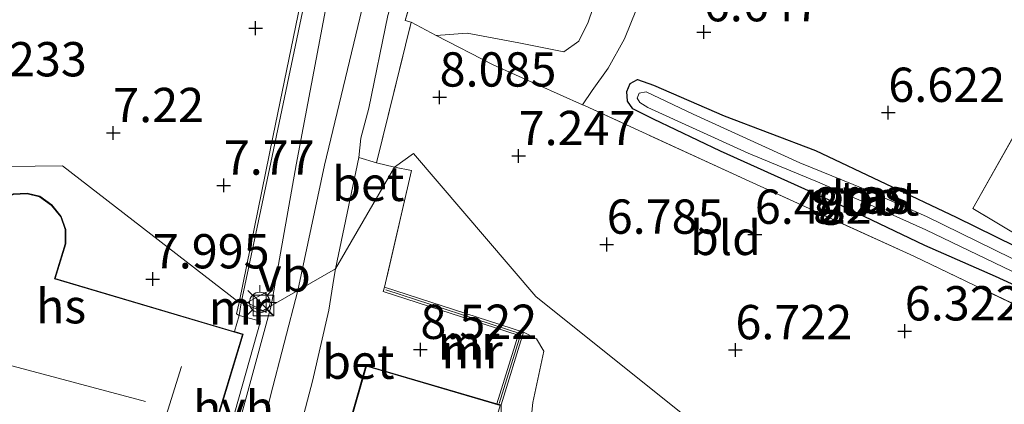
# Model space of a CAD drawing. Units: metres. Extents: x 159998 to 170008, y 424998 to 428099.
# Drawn here: x 161284 to 161356, y 426739 to 426767 of the extents above; entities that cross this region are included whole.
import ezdxf
from ezdxf.enums import TextEntityAlignment as Align

# ---------------------------------------------------------------- set-up
doc = ezdxf.new("R2010")
doc.units = ezdxf.units.M
doc.linetypes.add('IE-TERREINAFSCHEIDING', pattern=[10, 8, -2])
doc.layers.get('0').update_dxf_attribs({"lineweight": 25})
doc.layers.add('B-ME-GW-HOOGTEPUNT-S-B1', color=10, linetype='Continuous')
doc.layers.add('B-ME-GW-INSTEEKWATERGANG-L-B1', color=10, linetype='Continuous')
for name, color, linetype, lineweight in [('B-ME-GW-KRUINLIJN-L-B1', 93, 'Continuous', 18), ('B-ME-GW-TEENLIJN-L-B1', 93, 'Continuous', 18), ('B-ME-IE-GRASLAND-GV-B6', 93, 'Continuous', 18), ('B-ME-IE-GRONDWERKLIJN-GROND_INGERICHT-GV-B6', 253, 'Continuous', 18), ('B-ME-IE-HULPGEOMETRIE-L-B1', 53, 'Continuous', 18), ('B-ME-IE-INRICHTINGSELEMENT-S-B1', 253, 'Continuous', 18), ('B-ME-IE-MEUBILAIR_WEGMEUBILAIR-LICHTMAST-S-B1', 8, 'Continuous', 18), ('B-ME-IE-TERREINAFSCHEIDING-DOORGANG-L-B1', 8, 'IE-TERREINAFSCHEIDING-KUNSTMATIG-OPEN', 18), ('B-ME-IE-TERREINAFSCHEIDING-RASTERHEKWERK-L-B1', 8, 'IE-TERREINAFSCHEIDING', 18), ('B-ME-KG-KADASTRAAL-DAKRAND-L-B1', 13, 'Continuous', 18), ('B-ME-KG-KADASTRAAL-NOKLIJN-L-B1', 13, 'Continuous', 18), ('B-ME-MW-MUUR-GV-B6', 8, 'IE-TERREINAFSCHEIDING-KUNSTMATIG', 18), ('B-ME-MW-MUUR-L-B1', 8, 'IE-TERREINAFSCHEIDING-KUNSTMATIG', 18), ('B-ME-OG-BEBOUWING-GV-B6', 173, 'Continuous', 18), ('B-ME-OG-WATER-GV-B6', 153, 'Continuous', 18), ('B-ME-VH-VERH_SOORT-BETON-OVERIG-GV-B6', 8, 'IE-TERREINAFSCHEIDING-NATUURLIJK-HOUTWAL', 18), ('B-ME-VH-VERH_SOORT-BITUMEN-GV-B6', 8, 'IE-TERREINAFSCHEIDING-NATUURLIJK-HOUTWAL', 18), ('B-ME-VH-VERH_SOORT-HALF_VERHARDING-GV-B6', 8, 'IE-TERREINAFSCHEIDING-NATUURLIJK-HOUTWAL', 18), ('B-ME-VH-VERH_SOORT-KLINKERS-GV-B6', 8, 'IE-TERREINAFSCHEIDING-NATUURLIJK-HOUTWAL', 18), ('B-ME-VW-MEUBILAIR_WEGMEUBILAIR-VERKEERSBORD-S-B1', 8, 'Continuous', 18)]:
    doc.layers.add(name, color=color, linetype=linetype, lineweight=lineweight)
doc.styles.add('NLCS-ISO', font='NLCS-ISO.TTF')
doc.linetypes.add('IE-TERREINAFSCHEIDING-KUNSTMATIG', pattern='A,4,[82,NLCS.SHX,S=0.75,R=90,X=0,Y=0],4,-2', length=10)
doc.linetypes.add('IE-TERREINAFSCHEIDING-KUNSTMATIG-OPEN', pattern='A,7,-1.5,[67,NLCS.SHX,S=0.75,R=0,X=0,Y=0],-1.5', length=10)
doc.linetypes.add('IE-TERREINAFSCHEIDING-NATUURLIJK-HOUTWAL', pattern='A,7,-1.5,[67,NLCS.SHX,S=0.75,R=45,X=0,Y=0],-1.5,7,-1.5,[70,NLCS.SHX,S=0.75,R=0,X=0,Y=0],-1.5', length=20)

# ---------------------------------------------------------------- blocks, each defined once
blk = doc.blocks.new('hoogtepunt')
for p, q in [((-0.5, 0), (0.5, 0)), ((0, 0.5), (0, -0.5))]:
    blk.add_line(p, q)
blk = doc.blocks.new('kast')
blk.add_line((-0.75, -0.75), (0.75, 0.75))
blk.add_lwpolyline([(-0.75, 0.75), (0.75, 0.75), (0.75, -0.75), (-0.75, -0.75)], close=True)
blk = doc.blocks.new('lantaarnpaal')
for p, q in [((-0.884, 0.884), (-0.53, 0.53)), ((0, 0.75), (0, 1.25)), ((0.53, 0.53), (0.884, 0.884)), ((-0.75, 0), (-1.25, 0)), ((0.75, 0), (1.25, 0)), ((-0.53, -0.53), (-0.884, -0.884)), ((0.53, -0.53), (0.884, -0.884)), ((0, -0.75), (0, -1.25))]:
    blk.add_line(p, q)
blk.add_circle((0, 0), 0.75)
blk = doc.blocks.new('verkeersbord')
for p, q in [((0, 0.75), (-0.75, -0.625)), ((0.75, -0.625), (0, 0.75)), ((-0.75, -0.625), (0.75, -0.625))]:
    blk.add_line(p, q)

msp = doc.modelspace()

# ---------------------------------------------------------------- linework, layer by layer
at = {"layer": 'B-ME-GW-INSTEEKWATERGANG-L-B1'}
msp.add_polyline3d([(161349.884, 426750.458, 6.533), (161343.848, 426753.366, 6.557), (161335.001, 426757.353, 6.472), (161330.091, 426759.673, 6.472), (161328.602, 426760.426, 6.472), (161328.198, 426760.987, 6.472), (161328.152, 426761.686, 6.472), (161328.398, 426762.279, 6.472), (161328.929, 426762.579, 6.472), (161330.094, 426762.159, 6.488), (161335.25, 426759.916, 6.561), (161341.93, 426757.401, 6.577), (161352.18, 426752.537, 6.629), (161360.781, 426748.295, 6.637), (161362.42, 426747.559, 6.597), (161362.796, 426747.058, 6.553), (161362.562, 426746.238, 6.524), (161362.109, 426745.671, 6.524), (161361.342, 426745.487, 6.524), (161360.08, 426745.889, 6.524), (161355.058, 426748.196, 6.524), (161349.884, 426750.458, 6.533)], dxfattribs=at)
at = {"layer": 'B-ME-GW-KRUINLIJN-L-B1'}
for points in [[(161304.164, 426747.183, 8.918), (161306.098, 426756.328, 8.995), (161309.599, 426770.911, 8.971), (161312.138, 426779.942, 8.915), (161314.906, 426786.808, 8.963), (161318.34, 426793.758, 8.958), (161322.523, 426800.353, 8.954), (161327.764, 426807.89, 8.999), (161332.984, 426814.9, 9.019), (161338.541, 426821.431, 8.979)], [(161320.539, 426785.22, 8.647), (161323.883, 426783.606, 8.523), (161327.25, 426782.232, 8.313), (161328.438, 426781.635, 8.279), (161329.095, 426780.613, 8.188), (161329.553, 426779.823, 8.201), (161327.95, 426775.729, 8.236), (161327.622, 426774.183, 8.19), (161327.613, 426773.796, 8.202), (161327.677, 426772.767, 8.265), (161326.052, 426768.842, 8.24), (161325.336, 426766.748, 7.889), (161324.653, 426765.355, 7.877), (161323.566, 426764.596, 7.958), (161320.282, 426765.24, 8.188), (161316.507, 426765.941, 8.288), (161314.243, 426765.777, 8.357)], [(161304.164, 426747.183, 8.918), (161302.155, 426739.518, 9.043), (161298.607, 426725.053, 8.934), (161295.689, 426713.973, 8.934), (161292.171, 426702.289, 8.954), (161287.187, 426689.489, 8.942), (161281.071, 426676.042, 8.901), (161274.97, 426662.874, 8.881), (161267.509, 426647.121, 8.849)]]:
    msp.add_polyline3d(points, dxfattribs=at)
at = {"layer": 'B-ME-GW-TEENLIJN-L-B1'}
for points in [[(161324.935, 426760.727, 6.797), (161325.617, 426761.766, 6.771), (161326.801, 426763.404, 6.807), (161327.998, 426765.522, 6.968), (161329.286, 426768.745, 7.086), (161330.999, 426773.147, 7.098), (161331.621, 426775.676, 7.031), (161331.367, 426777.181, 7.013), (161331.777, 426779.054, 7.077), (161332.433, 426782.173, 7.061), (161333.472, 426785.343, 7.081), (161334.72, 426787.102, 7.102), (161336.152, 426788.285, 7.255)], [(161321.161, 426737.602, 7.025), (161321.298, 426739.017, 7.115), (161322.094, 426742.762, 7.081), (161321.576, 426743.672, 7.138), (161320.627, 426744.143, 7.345)]]:
    msp.add_polyline3d(points, dxfattribs=at)
at = {"layer": 'B-ME-IE-GRASLAND-GV-B6'}
for points in [[(161330.094, 426762.159, 6.488), (161335.25, 426759.916, 6.561), (161341.93, 426757.401, 6.577), (161352.18, 426752.537, 6.629), (161360.781, 426748.295, 6.637), (161362.42, 426747.559, 6.597), (161362.796, 426747.058, 6.553), (161362.562, 426746.238, 6.524), (161362.109, 426745.671, 6.524), (161361.342, 426745.487, 6.524), (161360.08, 426745.889, 6.524), (161355.058, 426748.196, 6.524), (161349.884, 426750.458, 6.533), (161343.848, 426753.366, 6.557), (161335.001, 426757.353, 6.472), (161330.091, 426759.673, 6.472), (161328.602, 426760.426, 6.472), (161328.198, 426760.987, 6.472), (161328.152, 426761.686, 6.472), (161328.398, 426762.279, 6.472), (161328.929, 426762.579, 6.472), (161330.094, 426762.159, 6.488)], [(161360.471, 426746.624, 5.988), (161361.052, 426746.528, 5.988), (161361.323, 426746.83, 5.988), (161361.244, 426747.122, 5.988), (161360.805, 426747.327, 5.988), (161359.939, 426747.713, 5.988), (161350.008, 426752.59, 5.943), (161345.451, 426754.603, 5.935), (161340.771, 426756.495, 5.935), (161333.004, 426760.05, 5.992), (161329.56, 426761.674, 5.992), (161329.045, 426761.561, 5.992), (161328.905, 426761.217, 5.992), (161329.114, 426760.891, 5.992), (161329.697, 426760.525, 5.996), (161336.999, 426757.195, 5.927), (161342.223, 426755.044, 5.927), (161345.469, 426753.618, 5.939), (161349.961, 426751.599, 5.883), (161358.105, 426747.69, 5.935), (161360.471, 426746.624, 5.988)], [(161328.108, 426731.397, 6.788), (161325.866, 426732.094, 8.071), (161325.726, 426732.599, 8.049), (161324.714, 426733.336, 8.094), (161319.412, 426735.037, 8.015), (161318.93, 426735.755, 8.026), (161318.981, 426738.84, 7.81), (161320.627, 426744.143, 7.345), (161321.576, 426743.672, 7.138), (161322.094, 426742.762, 7.081), (161321.298, 426739.017, 7.115), (161321.161, 426737.602, 7.025), (161321.871, 426736.728, 7.16), (161326.286, 426734.571, 6.811), (161327.125, 426733.756, 6.845), (161328.108, 426731.397, 6.788)]]:
    msp.add_polyline3d(points, dxfattribs=at)
at = {"layer": 'B-ME-IE-GRONDWERKLIJN-GROND_INGERICHT-GV-B6'}
for points in [[(161326.052, 426768.842, 8.24), (161325.336, 426766.748, 7.889), (161324.653, 426765.355, 7.877), (161323.566, 426764.596, 7.958), (161320.282, 426765.24, 8.188), (161316.507, 426765.941, 8.288), (161314.243, 426765.777, 8.357), (161312.436, 426766.755, 8.622), (161312.001, 426766.877, 8.645), (161313.818, 426773.06, 8.813)], [(161329.286, 426768.745, 7.086), (161327.998, 426765.522, 6.968), (161326.801, 426763.404, 6.807), (161325.617, 426761.766, 6.771), (161324.935, 426760.727, 6.797), (161318.403, 426763.626, 7.764), (161314.243, 426765.777, 8.357), (161316.507, 426765.941, 8.288), (161320.282, 426765.24, 8.188), (161323.566, 426764.596, 7.958), (161324.653, 426765.355, 7.877), (161325.336, 426766.748, 7.889), (161326.052, 426768.842, 8.24)], [(161361.745, 426743.62, 6.374), (161349.079, 426749.697, 6.569), (161337.075, 426755.148, 6.565), (161325.11, 426760.649, 6.771), (161324.935, 426760.727, 6.797), (161325.617, 426761.766, 6.771), (161326.801, 426763.404, 6.807), (161327.998, 426765.522, 6.968), (161329.286, 426768.745, 7.086)], [(161304.322, 426768.03, 7.881), (161302.365, 426758.492, 8.06), (161299.885, 426746.314, 8.195), (161287.001, 426756.269, 7.106), (161274.965, 426756.133, 6.422)], [(161314.243, 426765.777, 8.357), (161318.403, 426763.626, 7.764), (161324.935, 426760.727, 6.797), (161325.11, 426760.649, 6.771), (161337.075, 426755.148, 6.565), (161349.079, 426749.697, 6.569), (161361.745, 426743.62, 6.374), (161364.656, 426742.224, 6.33), (161375.875, 426736.845, 6.155), (161384.042, 426727.091, 5.855), (161363.967, 426712.812, 5.911), (161321.515, 426746.757, 6.908), (161312.602, 426757.166, 8.313), (161311.215, 426756.174, 8.571), (161309.888, 426756.497, 8.757), (161312.436, 426766.755, 8.622), (161314.243, 426765.777, 8.357)], [(161370.964, 426759.402, 6.696), (161377.268, 426755.243, 6.696), (161378.09, 426754.675, 6.562), (161382.388, 426761.721, 6.618), (161386.181, 426757.403, 6.415), (161387.377, 426755.93, 6.303), (161402.639, 426737.509, 5.808), (161384.581, 426727.475, 5.853), (161380.503, 426732.243, 5.903), (161376.255, 426737.088, 6.097), (161361.897, 426743.98, 6.362), (161363.477, 426747.128, 6.475), (161353.404, 426753.175, 6.824), (161361.074, 426766.794, 6.947), (161370.977, 426761.239, 6.824), (161370.246, 426759.868, 6.779), (161370.964, 426759.402, 6.696)], [(161361.074, 426766.794, 6.947), (161353.404, 426753.175, 6.824), (161363.477, 426747.128, 6.475)], [(161349.884, 426750.458, 6.533), (161355.058, 426748.196, 6.524), (161360.08, 426745.889, 6.524), (161361.342, 426745.487, 6.524), (161362.109, 426745.671, 6.524), (161362.562, 426746.238, 6.524), (161362.796, 426747.058, 6.553), (161362.42, 426747.559, 6.597), (161360.781, 426748.295, 6.637), (161352.18, 426752.537, 6.629), (161341.93, 426757.401, 6.577), (161335.25, 426759.916, 6.561), (161330.094, 426762.159, 6.488), (161328.929, 426762.579, 6.472), (161328.398, 426762.279, 6.472), (161328.152, 426761.686, 6.472), (161328.198, 426760.987, 6.472), (161328.602, 426760.426, 6.472), (161330.091, 426759.673, 6.472), (161335.001, 426757.353, 6.472), (161343.848, 426753.366, 6.557), (161349.884, 426750.458, 6.533)], [(161260.447, 426734.476, 5.903), (161262.447, 426739.766, 5.905), (161265.652, 426747.926, 5.905), (161266.927, 426750.689, 5.889), (161269.052, 426755.295, 5.863), (161269.75, 426756.808, 5.854), (161271.576, 426756.095, 6.02), (161274.965, 426756.133, 6.422), (161287.001, 426756.269, 7.106), (161299.885, 426746.314, 8.195)], [(161363.967, 426712.812, 5.911), (161361.71, 426711.179, 5.911), (161342.935, 426722.368, 6.473), (161328.108, 426731.397, 6.788), (161327.125, 426733.756, 6.845), (161326.286, 426734.571, 6.811), (161321.871, 426736.728, 7.16), (161321.161, 426737.602, 7.025), (161321.298, 426739.017, 7.115), (161322.094, 426742.762, 7.081), (161321.576, 426743.672, 7.138), (161320.627, 426744.143, 7.345), (161310.484, 426747.428, 8.477), (161312.456, 426755.939, 8.529), (161311.215, 426756.174, 8.571), (161312.602, 426757.166, 8.313), (161321.515, 426746.757, 6.908), (161363.967, 426712.812, 5.911)], [(161299.885, 426746.314, 8.195), (161299.694, 426745.485, 8.195), (161299.871, 426745.368, 8.825), (161299.536, 426744.191, 8.835), (161299.406, 426744.229, 8.195), (161286.46, 426748.065, 7.936), (161287.233, 426750.594, 7.734), (161287.233, 426751.644, 7.858), (161286.907, 426752.589, 7.149), (161286.217, 426753.421, 7.149), (161285.351, 426754.068, 7.149), (161284.425, 426754.271, 7.149), (161283.406, 426754.224, 7.149), (161282.308, 426753.777, 7.149), (161281.606, 426753.146, 7.149), (161281.292, 426752.411, 7.149), (161281.234, 426752.223, 7.058), (161280.491, 426749.793, 7.149), (161280.171, 426749.891, 7.149), (161276.048, 426736.41, 7.149)]]:
    msp.add_polyline3d(points, dxfattribs=at)
at = {"layer": 'B-ME-IE-HULPGEOMETRIE-L-B1'}
msp.add_polyline3d([(161363.967, 426712.812, 5.911), (161321.515, 426746.757, 6.908), (161312.602, 426757.166, 8.313), (161311.215, 426756.174, 8.571), (161306.915, 426748.753, 8.797), (161304.164, 426747.183, 8.918), (161302.208, 426746.066, 8.949), (161301.551, 426745.691, 8.95), (161300.031, 426746.279, 8.843), (161299.885, 426746.314, 8.195), (161287.001, 426756.269, 7.106), (161274.965, 426756.133, 6.422), (161271.576, 426756.095, 6.02), (161269.75, 426756.808, 5.854), (161265.586, 426757.776, 5.673), (161262.098, 426753.679, 5.705), (161253.3, 426752.931, 5.729), (161251.181, 426751.403, 5.77), (161248.97, 426750.771, 5.741), (161215.57, 426768.679, 5.673), (161215.628, 426770.419, 5.757), (161217.682, 426779.329, 5.479), (161216.492, 426780.097, 4.781), (161209.141, 426783.376, 4.676)], dxfattribs=at)
at = {"layer": 'B-ME-IE-TERREINAFSCHEIDING-DOORGANG-L-B1'}
msp.add_line((161299.871, 426745.368, 8.825), (161299.536, 426744.191, 8.835), dxfattribs=at)
at = {"layer": 'B-ME-IE-TERREINAFSCHEIDING-RASTERHEKWERK-L-B1'}
for p, q in [((161314.243, 426765.777, 8.357), (161312.436, 426766.755, 8.622)), ((161312.456, 426755.939, 8.529), (161310.484, 426747.428, 8.477)), ((161311.215, 426756.174, 8.571), (161312.456, 426755.939, 8.529))]:
    msp.add_line(p, q, dxfattribs=at)
for points in [[(161311.215, 426756.174, 8.571), (161309.888, 426756.497, 8.757), (161312.436, 426766.755, 8.622), (161312.001, 426766.877, 8.645), (161313.818, 426773.06, 8.813), (161315.449, 426778.173, 8.881), (161317.071, 426782.501, 8.768)], [(161361.897, 426743.98, 6.362), (161363.477, 426747.128, 6.475), (161353.404, 426753.175, 6.824), (161361.074, 426766.794, 6.947), (161370.977, 426761.239, 6.824), (161370.246, 426759.868, 6.779), (161370.964, 426759.402, 6.696)], [(161324.935, 426760.727, 6.797), (161318.403, 426763.626, 7.764), (161314.243, 426765.777, 8.357)], [(161349.079, 426749.697, 6.569), (161337.075, 426755.148, 6.565), (161325.11, 426760.649, 6.771), (161324.935, 426760.727, 6.797)], [(161384.042, 426727.091, 5.855), (161375.875, 426736.845, 6.155), (161364.656, 426742.224, 6.33), (161361.745, 426743.62, 6.374), (161349.079, 426749.697, 6.569)]]:
    msp.add_polyline3d(points, dxfattribs=at)
at = {"layer": 'B-ME-KG-KADASTRAAL-DAKRAND-L-B1'}
for points in [[(161276.11, 426736.443, 9.838), (161280.204, 426749.829, 9.984), (161280.524, 426749.731, 9.984), (161281.339, 426752.394, 9.984), (161281.648, 426753.116, 9.984), (161282.335, 426753.734, 9.995), (161283.417, 426754.175, 9.972), (161284.421, 426754.221, 9.984), (161285.329, 426754.021, 10.006), (161286.183, 426753.384, 10.006), (161286.863, 426752.564, 10.006), (161287.183, 426751.636, 10.006), (161287.182, 426750.597, 9.984), (161286.402, 426748.031, 10.929), (161300.119, 426743.966, 14.844), (161295.706, 426729.406, 14.799), (161285.011, 426732.689, 11.682), (161285.31, 426733.629, 12.718), (161276.11, 426736.443, 9.838)], [(161309.908, 426718.789, 10.984), (161300.805, 426721.382, 11.303), (161304.316, 426733.707, 11.17), (161306.693, 426733.029, 11.889), (161309.168, 426741.666, 11.881), (161318.918, 426738.807, 11.837), (161317.628, 426734.436, 11.796), (161324.72, 426732.4, 11.756), (161323.288, 426727.411, 11.913), (161321.648, 426727.919, 11.926), (161318.471, 426716.349, 10.915), (161309.908, 426718.789, 10.984)]]:
    msp.add_polyline3d(points, dxfattribs=at)
at = {"layer": 'B-ME-KG-KADASTRAAL-NOKLIJN-L-B1'}
for p, q in [((161293.045, 426739.09, 16.498), (161280.195, 426742.511, 16.475)), ((161293.258, 426733.93, 18.005), (161295.684, 426741.643, 17.938))]:
    msp.add_line(p, q, dxfattribs=at)
at = {"layer": 'B-ME-MW-MUUR-GV-B6'}
for points in [[(161315.047, 426795.839, 8.922), (161313.352, 426792.795, 8.874), (161311.457, 426789.247, 8.829), (161309.628, 426785.189, 8.841), (161307.913, 426780.659, 8.817), (161306.413, 426775.477, 8.858), (161304.594, 426767.967, 9.031), (161302.184, 426756.52, 9.011), (161300.031, 426746.279, 8.843), (161299.885, 426746.314, 8.195), (161302.365, 426758.492, 8.06), (161304.322, 426768.03, 7.881), (161306.143, 426775.549, 7.598), (161307.648, 426780.747, 7.921), (161309.37, 426785.296, 7.82), (161311.206, 426789.37, 7.78), (161313.107, 426792.929, 7.949), (161314.813, 426795.991, 7.953), (161315.047, 426795.839, 8.922)], [(161318.673, 426738.929, 8.517), (161320.227, 426743.936, 8.448), (161310.385, 426747.123, 8.752), (161310.484, 426747.428, 8.477), (161320.627, 426744.143, 7.345), (161318.981, 426738.84, 7.81), (161318.673, 426738.929, 8.517)], [(161300.031, 426746.279, 8.843), (161299.871, 426745.368, 8.825), (161299.694, 426745.485, 8.195), (161299.885, 426746.314, 8.195), (161300.031, 426746.279, 8.843)]]:
    msp.add_polyline3d(points, dxfattribs=at)
at = {"layer": 'B-ME-MW-MUUR-L-B1'}
msp.add_polyline3d([(161318.839, 426738.94, 9.798), (161320.425, 426744.037, 9.528), (161310.578, 426747.225, 9.483)], dxfattribs=at)
at = {"layer": 'B-ME-OG-BEBOUWING-GV-B6'}
msp.add_polyline3d([(161299.536, 426744.191, 8.835), (161300.181, 426744, 8.814), (161295.74, 426729.344, 8.851), (161285.219, 426732.562, 8.885), (161284.945, 426732.646, 8.814), (161285.237, 426733.599, 8.634), (161285.155, 426733.624, 7.756), (161276.048, 426736.41, 7.149), (161280.171, 426749.891, 7.149), (161280.491, 426749.793, 7.149), (161281.234, 426752.223, 7.058), (161281.292, 426752.411, 7.149), (161281.606, 426753.146, 7.149), (161282.308, 426753.777, 7.149), (161283.406, 426754.224, 7.149), (161284.425, 426754.271, 7.149), (161285.351, 426754.068, 7.149), (161286.217, 426753.421, 7.149), (161286.907, 426752.589, 7.149), (161287.233, 426751.644, 7.858), (161287.233, 426750.594, 7.734), (161286.46, 426748.065, 7.936), (161299.406, 426744.229, 8.195), (161299.536, 426744.191, 8.835)], dxfattribs=at)
at = {"layer": 'B-ME-OG-WATER-GV-B6'}
msp.add_polyline3d([(161342.223, 426755.044, 5.927), (161336.999, 426757.195, 5.927), (161329.697, 426760.525, 5.996), (161329.114, 426760.891, 5.992), (161328.905, 426761.217, 5.992), (161329.045, 426761.561, 5.992), (161329.56, 426761.674, 5.992), (161333.004, 426760.05, 5.992), (161340.771, 426756.495, 5.935), (161345.451, 426754.603, 5.935), (161350.008, 426752.59, 5.943), (161359.939, 426747.713, 5.988), (161360.805, 426747.327, 5.988), (161361.244, 426747.122, 5.988), (161361.323, 426746.83, 5.988), (161361.052, 426746.528, 5.988), (161360.471, 426746.624, 5.988), (161358.105, 426747.69, 5.935), (161349.961, 426751.599, 5.883), (161345.469, 426753.618, 5.939), (161342.223, 426755.044, 5.927)], dxfattribs=at)
at = {"layer": 'B-ME-VH-VERH_SOORT-BETON-OVERIG-GV-B6'}
for points in [[(161309.888, 426756.497, 8.757), (161311.215, 426756.174, 8.571), (161306.915, 426748.753, 8.797), (161308.6, 426756.883, 8.856), (161309.888, 426756.497, 8.757)], [(161312.456, 426755.939, 8.529), (161310.484, 426747.428, 8.477), (161310.385, 426747.123, 8.752), (161320.227, 426743.936, 8.448), (161318.673, 426738.929, 8.517), (161309.132, 426741.726, 8.719), (161306.658, 426733.091, 8.784), (161304.282, 426733.769, 8.832), (161300.743, 426721.348, 8.832), (161300.189, 426721.507, 8.93), (161303.478, 426733.908, 8.792), (161305.23, 426740.586, 8.808), (161306.414, 426745.759, 8.873), (161306.797, 426748.049, 8.815), (161306.915, 426748.753, 8.797), (161311.215, 426756.174, 8.571), (161312.456, 426755.939, 8.529)]]:
    msp.add_polyline3d(points, dxfattribs=at)
at = {"layer": 'B-ME-VH-VERH_SOORT-BITUMEN-GV-B6'}
for points in [[(161310.713, 426767.223, 8.776), (161309.333, 426760.489, 8.874), (161308.764, 426758.299, 8.865), (161308.6, 426756.883, 8.856), (161306.915, 426748.753, 8.797), (161304.164, 426747.183, 8.918), (161302.208, 426746.066, 8.949), (161304.046, 426756.352, 9.016), (161306.186, 426767.641, 9.005)], [(161297.245, 426727.866, 8.968), (161302.208, 426746.066, 8.949), (161304.164, 426747.183, 8.918), (161306.915, 426748.753, 8.797), (161306.797, 426748.049, 8.815), (161306.414, 426745.759, 8.873), (161305.23, 426740.586, 8.808), (161303.478, 426733.908, 8.792)]]:
    msp.add_polyline3d(points, dxfattribs=at)
at = {"layer": 'B-ME-VH-VERH_SOORT-HALF_VERHARDING-GV-B6'}
for points in [[(161322.879, 426793.074, 8.66), (161319.278, 426786.645, 8.746), (161317.071, 426782.501, 8.768), (161315.449, 426778.173, 8.881), (161313.818, 426773.06, 8.813), (161312.001, 426766.877, 8.645), (161312.436, 426766.755, 8.622), (161309.888, 426756.497, 8.757), (161308.6, 426756.883, 8.856), (161308.764, 426758.299, 8.865), (161309.333, 426760.489, 8.874), (161310.713, 426767.223, 8.776), (161312.197, 426772.197, 8.745), (161313.688, 426777.158, 8.772), (161315.292, 426781.451, 8.846), (161315.849, 426782.737, 8.779), (161318.18, 426787.388, 8.809), (161319.899, 426790.428, 8.766), (161321.409, 426793.006, 8.819), (161321.772, 426793.675, 8.806), (161322.879, 426793.074, 8.66)], [(161306.186, 426767.641, 9.005), (161304.046, 426756.352, 9.016), (161302.208, 426746.066, 8.949), (161301.551, 426745.691, 8.95), (161300.031, 426746.279, 8.843), (161302.184, 426756.52, 9.011), (161304.594, 426767.967, 9.031)], [(161302.208, 426746.066, 8.949), (161297.245, 426727.866, 8.968), (161296.747, 426728.122, 8.9), (161297.185, 426729.439, 8.9), (161296.882, 426729.553, 8.9), (161298.762, 426735.468, 8.912), (161301.429, 426744.955, 8.85), (161299.871, 426745.368, 8.825), (161300.031, 426746.279, 8.843), (161301.551, 426745.691, 8.95), (161302.208, 426746.066, 8.949)]]:
    msp.add_polyline3d(points, dxfattribs=at)
at = {"layer": 'B-ME-VH-VERH_SOORT-KLINKERS-GV-B6'}
msp.add_polyline3d([(161297.245, 426727.866, 8.968), (161295.546, 426721.638, 8.975), (161293.618, 426722.104, 8.944), (161295.74, 426729.344, 8.851), (161300.181, 426744, 8.814), (161299.536, 426744.191, 8.835), (161299.871, 426745.368, 8.825), (161301.429, 426744.955, 8.85), (161298.762, 426735.468, 8.912), (161296.882, 426729.553, 8.9), (161297.185, 426729.439, 8.9), (161296.747, 426728.122, 8.9), (161297.245, 426727.866, 8.968)], dxfattribs=at)

# ---------------------------------------------------------------- block references
at = {"layer": 'B-ME-GW-HOOGTEPUNT-S-B1', "rotation": 90}
for p in [(161301.075, 426766.308, 7.708), (161301.075, 426766.308, 7.708), (161333.772, 426766.027, 6.647), (161333.772, 426766.027, 6.647), (161314.502, 426761.269, 8.085), (161314.502, 426761.269, 8.085), (161347.23, 426760.152, 6.622), (161347.23, 426760.152, 6.622), (161290.693, 426758.677, 7.22), (161290.693, 426758.677, 7.22), (161320.267, 426757, 7.247), (161320.267, 426757, 7.247), (161298.759, 426754.845, 7.77), (161298.759, 426754.845, 7.77), (161337.493, 426751.266, 6.422), (161337.493, 426751.266, 6.422), (161326.69, 426750.54, 6.785), (161326.69, 426750.54, 6.785), (161293.582, 426748.015, 7.995), (161293.582, 426748.015, 7.995), (161348.432, 426744.222, 6.322), (161348.432, 426744.222, 6.322), (161313.101, 426742.874, 8.522), (161313.101, 426742.874, 8.522), (161336.076, 426742.849, 6.722), (161336.076, 426742.849, 6.722)]:
    msp.add_blockref('hoogtepunt', p, dxfattribs=at)
at = {"layer": 'B-ME-IE-INRICHTINGSELEMENT-S-B1', "rotation": 90}
msp.add_blockref('kast', (161301.651, 426746.099, 9.152), dxfattribs=at)
at = {"layer": 'B-ME-IE-MEUBILAIR_WEGMEUBILAIR-LICHTMAST-S-B1', "rotation": 90}
msp.add_blockref('lantaarnpaal', (161301.386, 426746.313, 9.239), dxfattribs=at)
at = {"layer": 'B-ME-VW-MEUBILAIR_WEGMEUBILAIR-VERKEERSBORD-S-B1', "rotation": 90}
msp.add_blockref('verkeersbord', (161301.215, 426746.321, 9.176), dxfattribs=at)

# ---------------------------------------------------------------- texts
at = {"layer": 'B-ME-GW-HOOGTEPUNT-S-B1', "ltscale": 0.2, "style": 'NLCS-ISO'}
for s, p in [('6.647', (161333.772, 426766.027, 6.647)), ('6.647', (161333.772, 426766.027, 6.647)), ('6.233', (161280.249, 426762.015, 6.233)), ('6.233', (161280.249, 426762.015, 6.233)), ('8.085', (161314.502, 426761.269, 8.085)), ('8.085', (161314.502, 426761.269, 8.085)), ('6.622', (161347.23, 426760.152, 6.622)), ('6.622', (161347.23, 426760.152, 6.622)), ('7.22', (161290.693, 426758.677, 7.22)), ('7.22', (161290.693, 426758.677, 7.22)), ('7.247', (161320.267, 426757, 7.247)), ('7.247', (161320.267, 426757, 7.247)), ('7.77', (161298.759, 426754.845, 7.77)), ('7.77', (161298.759, 426754.845, 7.77)), ('6.422', (161337.493, 426751.266, 6.422)), ('6.422', (161337.493, 426751.266, 6.422)), ('6.785', (161326.69, 426750.54, 6.785)), ('6.785', (161326.69, 426750.54, 6.785)), ('7.995', (161293.582, 426748.015, 7.995)), ('7.995', (161293.582, 426748.015, 7.995)), ('6.322', (161348.432, 426744.222, 6.322)), ('6.322', (161348.432, 426744.222, 6.322)), ('8.522', (161313.101, 426742.874, 8.522)), ('8.522', (161313.101, 426742.874, 8.522)), ('6.722', (161336.076, 426742.849, 6.722)), ('6.722', (161336.076, 426742.849, 6.722))]:
    msp.add_text(s, height=2.5, dxfattribs=at).set_placement(p, align=Align.BOTTOM_LEFT)
at = {"layer": 'B-ME-IE-GRASLAND-GV-B6', "ltscale": 0.2, "style": 'NLCS-ISO'}
for p in [(161345.114, 426754.101), (161345.474, 426754.033)]:
    msp.add_text('gras', height=2.5, dxfattribs=at).set_placement(p, align=Align.MIDDLE_CENTER)
at = {"layer": 'B-ME-IE-GRONDWERKLIJN-GROND_INGERICHT-GV-B6', "ltscale": 0.2, "style": 'NLCS-ISO'}
for s, p in [('tn', (161345.345, 426753.894)), ('bld', (161335.355, 426751.02))]:
    msp.add_text(s, height=2.5, dxfattribs=at).set_placement(p, align=Align.MIDDLE_CENTER)
at = {"layer": 'B-ME-MW-MUUR-GV-B6', "ltscale": 0.2, "style": 'NLCS-ISO'}
for p in [(161299.902, 426745.945), (161316.864, 426742.761)]:
    msp.add_text('mr', height=2.5, dxfattribs=at).set_placement(p, align=Align.MIDDLE_CENTER)
at = {"layer": 'B-ME-MW-MUUR-L-B1', "ltscale": 0.2, "style": 'NLCS-ISO'}
msp.add_text('mr', height=2.5, dxfattribs=at).set_placement((161316.614, 426743.401), align=Align.MIDDLE_CENTER)
at = {"layer": 'B-ME-OG-BEBOUWING-GV-B6', "ltscale": 0.2, "style": 'NLCS-ISO'}
msp.add_text('hs', height=2.5, dxfattribs=at).set_placement((161286.889, 426746.038), align=Align.MIDDLE_CENTER)
at = {"layer": 'B-ME-OG-WATER-GV-B6', "ltscale": 0.2, "style": 'NLCS-ISO'}
msp.add_text('sloot', height=2.5, dxfattribs=at).set_placement((161345.494, 426753.902), align=Align.MIDDLE_CENTER)
at = {"layer": 'B-ME-VH-VERH_SOORT-BETON-OVERIG-GV-B6', "ltscale": 0.2, "style": 'NLCS-ISO'}
for p in [(161309.301, 426754.961), (161308.573, 426741.998)]:
    msp.add_text('bet', height=2.5, dxfattribs=at).set_placement(p, align=Align.MIDDLE_CENTER)
at = {"layer": 'B-ME-VH-VERH_SOORT-HALF_VERHARDING-GV-B6', "ltscale": 0.2, "style": 'NLCS-ISO'}
msp.add_text('hvh', height=2.5, dxfattribs=at).set_placement((161299.465, 426738.625), align=Align.MIDDLE_CENTER)
at = {"layer": 'B-ME-VW-MEUBILAIR_WEGMEUBILAIR-VERKEERSBORD-S-B1', "ltscale": 0.2, "style": 'NLCS-ISO'}
msp.add_text('vb', height=2.5, dxfattribs=at).set_placement((161301.215, 426746.321, 9.176), align=Align.BOTTOM_LEFT)

doc.saveas('drawing.dxf')
